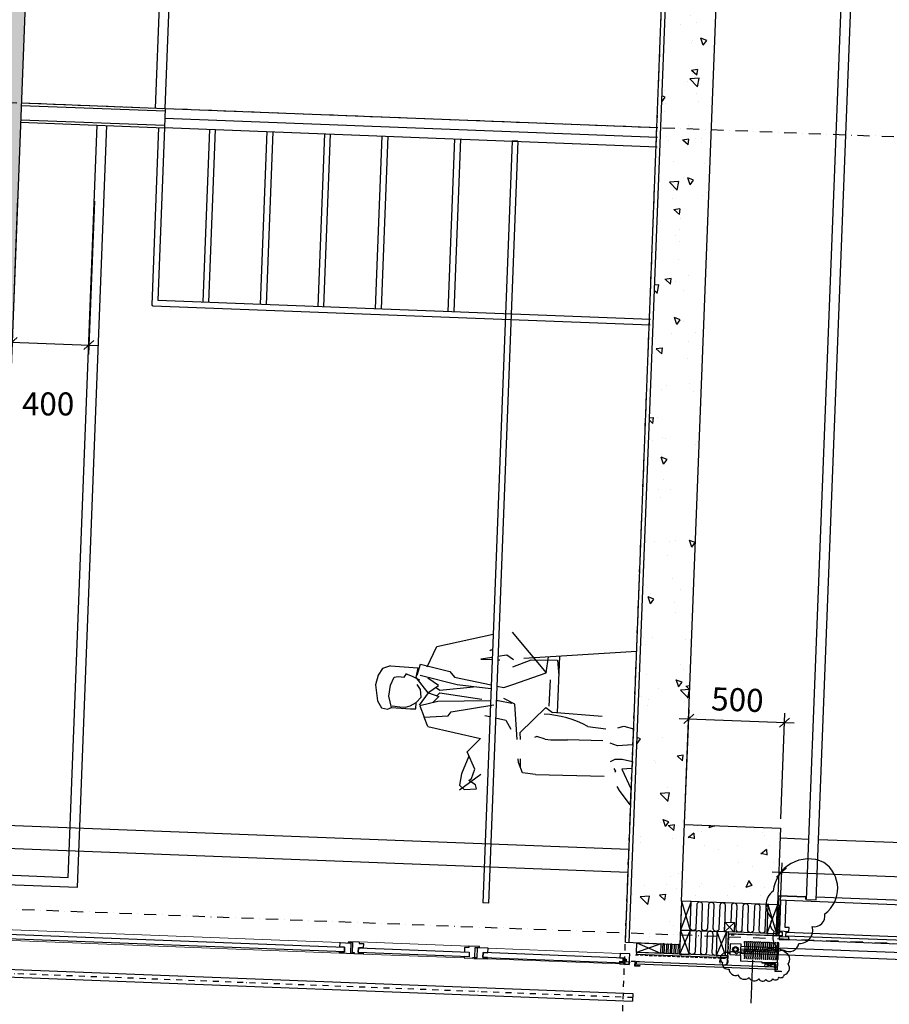
# Model space of a CAD drawing. Units: metres. Extents: x -36065 to 310385611, y -77075 to 6537862463.
# Drawn here: x 310303185 to 310307718, y 6537759640 to 6537764772 of the extents above; entities that cross this region are included whole.
import ezdxf

# ---------------------------------------------------------------- set-up
doc = ezdxf.new("R2010")
doc.units = ezdxf.units.M
doc.header["$LTSCALE"] = 5
doc.header["$PDMODE"] = 1
for name, pattern in [('DASHDOT', [25.4, 12.7, -6.35, 0, -6.35]), ('DASHDOT2', [12.7, 6.35, -3.175, 0, -3.175]), ('DASHED2', [9.525, 6.35, -3.175]), ('HIDDEN2', [4.7625, 3.175, -1.5875])]:
    doc.linetypes.add(name, pattern=pattern)
doc.layers.get('0').update_dxf_attribs({"linetype": 'CONTINUOUS'})
doc.layers.get('DEFPOINTS').update_dxf_attribs({"linetype": 'CONTINUOUS'})
for name, color, linetype in [('A-220', 220, 'CONTINUOUS'), ('A-220-SKR', 223, 'CONTINUOUS'), ('A-231', 130, 'CONTINUOUS'), ('A-233', 50, 'CONTINUOUS'), ('A-236', 31, 'CONTINUOUS'), ('A-241', 113, 'CONTINUOUS'), ('A-255', 200, 'CONTINUOUS'), ('A-260-OMR', 4, 'CONTINUOUS'), ('A-272', 30, 'CONTINUOUS'), ('A-780', 43, 'CONTINUOUS'), ('A-820', 254, 'DASHDOT'), ('A-820-TXT', 253, 'CONTINUOUS'), ('A-829', 9, 'DASHDOT2'), ('A-852', 31, 'CONTINUOUS'), ('A-882', 253, 'CONTINUOUS')]:
    doc.layers.add(name, color=color, linetype=linetype)
doc.styles.get("Standard").update_dxf_attribs({"font": 'simplex.shx'})
doc.dimstyles.new('HRTB-DIM', dxfattribs={"dimscale": 0, "dimtxt": 120, "dimasz": 50, "dimexe": 50, "dimexo": 50, "dimgap": 50, "dimtad": 1, "dimtoh": 1, "dimdec": 0, "dimdsep": 46, "dimtxsty": 'Standard', "dimblk1": 'OBLIQUE', "dimblk2": 'OBLIQUE', "dimsah": 1, "dimcen": 0, "dimdle": 50, "dimclrd": 251, "dimclre": 251, "dimclrt": 256, "dimadec": 0, "dimazin": 0, "dimtfac": 1, "dimtdec": 0, "dimtmove": 2, "dimatfit": 3, "dimldrblk": 'OBLIQUE', "dimfxl": 0, "dimtolj": 1, "dimtzin": 0, "dimarcsym": 0})
pattern_1 = [(137.7833, (310223918.66, 6537852951.24), (45.94785, 362.86365), [38.1, -419.1]), (82.7833, (310223918.66, 6537852951.24), (-384.5537, -55.653), [30.48, -335.28]), (188.2343, (310223922.5, 6537852981.48), (-338.604, 307.2119), [32.38, -356.18]), (133.9675, (310223817.14, 6537852955.17), (104.992, 538.5), [57.15, -628.65]), (184.4189, (310223825.9, 6537853000.05), (-476.1156, 493.5936), [48.57, -534.27]), (78.9673, (310223817.14, 6537852955.2), (-476.1147, 493.5943), [45.72, -502.92]), (108.7833, (310223844.48, 6537853004.95), (216.1067, 295.0917), [38.1, -419.1]), (53.7833, (310223844.5, 6537853004.95), (-363.3194, 137.7601), [30.48, -335.28]), (159.2347, (310223862.5, 6537853029.54), (-147.2135, 432.851), [32.38, -356.18]), (125.28329, (310223918.66, 6537852951.24), (-168.7446, 12.71364), [0, -331.216, 0, -340.36, 0, -336.55]), (95.28329, (310223918.66, 6537852951.24), (-195.04214, 141.28914), [0, -194.056, 0, -323.596, 0, -128.27]), (55.28329, (310223914.28, 6537852838.04), (21.938, 270.53509), [0, -127, 0, -396.24, 0, -525.78]), (45.28329, (310223912.32, 6537852787.28), (-39.35587, 298.0036), [0, -165.1, 0, -263.144, 0, -373.38])]

# ---------------------------------------------------------------- blocks, each defined once
blk = doc.blocks.new('_OBLIQUE')
at = {"color": 0, "linetype": 'ByBlock'}
blk.add_line((-0.5, -0.5), (0.5, 0.5), dxfattribs=at)
blk = doc.blocks.new('*D153')
at = {"layer": 'A-820-TXT', "color": 251, "lineweight": -2}
for p, q in [((310303174.8, 6537763840.6), (310303143.9, 6537763041.7)), ((310303574.5, 6537763825.1), (310303543.6, 6537763026.2)), ((310303095.9, 6537763093.6), (310303595.5, 6537763074.2))]:
    blk.add_line(p, q, dxfattribs=at)
at = {"layer": 'DEFPOINTS', "color": 0}
for p in [(310303176.7, 6537763890.5, 0), (310303576.4, 6537763875.1, 0), (310303545.5, 6537763076.2)]:
    blk.add_point(p, dxfattribs=at)
at = {"layer": 'A-820-TXT', "color": 251, "lineweight": -2, "xscale": 49.99999999999999, "yscale": 50, "zscale": 50}
for p, rotation in [((310303145.8, 6537763091.6), 177.7832802689849), ((310303545.5, 6537763076.2), 357.7832802689849)]:
    blk.add_blockref('_OBLIQUE', p, dxfattribs=dict(at, rotation=rotation))
at = {"layer": 'A-820-TXT', "insert": (310303333.5, 6537762769.1), "char_height": 120, "attachment_point": 5}
blk.add_mtext('\\A1;400', dxfattribs=at)
blk = doc.blocks.new('TIK')
for p, q in [((-1, 0), (0, 0)), ((-0.35, -0.35), (0.35, 0.35))]:
    blk.add_line(p, q)
blk = doc.blocks.new('vindu')
at = {"layer": 'A-233', "elevation": 0}
for points in [[(59, 3290), (59, 3240), (82, 3240), (82, 3265), (107, 3265), (107, 3240), (114, 3240), (114, 3290)], [(107, 1461), (107, 3265), (82, 3265), (82, 1461)], [(57, 1441), (52, 1441), (52, 1386), (59, 1386), (59, 1364), (82, 1364), (82, 1389), (107, 1389), (107, 1364), (114, 1364), (114, 1409), (109, 1409), (109, 1419), (57, 1419)], [(59, 1486), (59, 1429), (111, 1429), (111, 1414), (114, 1414), (114, 1486), (107, 1486), (107, 1461), (82, 1461), (82, 1486)], [(107, 811), (107, 1389), (82, 1389), (82, 811)], [(57, 759), (52, 759), (52, 814), (59, 814), (59, 836), (82, 836), (82, 811), (107, 811), (107, 836), (114, 836), (114, 791), (109, 791), (109, 781), (57, 781)], [(59, 714), (59, 771), (111, 771), (111, 786), (114, 786), (114, 714), (107, 714), (107, 739), (82, 739), (82, 714)], [(107, 739), (107, 0), (82, 0), (82, 739)], [(59, -25), (59, 25), (82, 25), (82, 0), (107, 0), (107, 25), (114, 25), (114, -25)]]:
    blk.add_lwpolyline(points, close=True, dxfattribs=at)
at = {"layer": 'A-829', "linetype": 'Continuous', "lineweight": 0}
for p, q in [((59, 1486, 0), (59, 3240, 0)), ((114, 1486, 0), (114, 3240, 0)), ((52, 1386, 0), (52, 814, 0)), ((114, 836, 0), (114, 1364, 0)), ((59, 714, 0), (59, 25, 0)), ((114, 714, 0), (114, 25, 0))]:
    blk.add_line(p, q, dxfattribs=at)
blk = doc.blocks.new('BESL3')
at = {"layer": 'A-852', "linetype": 'Continuous', "elevation": 0}
for points in [[(-282935, -29406.7), (-282935, -29423.7), (-282931, -29423.7), (-282931, -29397.7), (-282955, -29397.7), (-282955, -29377.7)], [(-282955, -29420.7), (-282955, -29400.7), (-282933, -29400.7), (-282933, -29420.7)]]:
    blk.add_lwpolyline(points, dxfattribs=at)
blk = doc.blocks.new('*D155')
at = {"layer": 'A-820-TXT', "color": 251, "lineweight": -2}
for p, q in [((310306653.1, 6537760626.6), (310306674.4, 6537761177.4)), ((310307152.7, 6537760607.3), (310307174, 6537761158.1)), ((310306622.5, 6537761129.4), (310307222.1, 6537761106.2))]:
    blk.add_line(p, q, dxfattribs=at)
at = {"layer": 'DEFPOINTS', "color": 0}
for p in [(310307172.1, 6537761108.1), (310306651.2, 6537760576.7, 0), (310307150.8, 6537760557.3, 0)]:
    blk.add_point(p, dxfattribs=at)
at = {"layer": 'A-820-TXT', "color": 251, "lineweight": -2, "xscale": 49.99999999999999, "yscale": 50, "zscale": 50}
for p, rotation in [((310306672.5, 6537761127.5), 177.7832802689849), ((310307172.1, 6537761108.1), 357.7832802689849)]:
    blk.add_blockref('_OBLIQUE', p, dxfattribs=dict(at, rotation=rotation))
at = {"layer": 'A-820-TXT', "insert": (310306926.5, 6537761227.7), "char_height": 120, "attachment_point": 5, "rotation": 357.7833}
blk.add_mtext('\\A1;500', dxfattribs=at)
blk = doc.blocks.new('*D156')
at = {"layer": 'A-820-TXT', "color": 251, "lineweight": -2}
for p, q in [((310309984.8, 6537760217.5), (310307106.9, 6537760328.9)), ((310307149.3, 6537760132.1), (310307158.8, 6537760377)), ((310309931.1, 6537760124.5), (310309936.7, 6537760269.4))]:
    blk.add_line(p, q, dxfattribs=at)
at = {"layer": 'DEFPOINTS', "color": 0}
for p in [(310307156.9, 6537760327), (310307147.4, 6537760082.1, 0), (310309929.2, 6537760074.5, 0)]:
    blk.add_point(p, dxfattribs=at)
at = {"layer": 'A-820-TXT', "color": 251, "lineweight": -2, "xscale": 49.99999999999999, "yscale": 50, "zscale": 50}
for p, rotation in [((310307156.9, 6537760327), 177.7832802689849), ((310309934.8, 6537760219.5), 357.7832802689849)]:
    blk.add_blockref('_OBLIQUE', p, dxfattribs=dict(at, rotation=rotation))
at = {"layer": 'A-820-TXT', "insert": (310308550.1, 6537760383.1), "char_height": 120, "attachment_point": 5, "rotation": 357.7833}
blk.add_mtext('\\A1;2780', dxfattribs=at)
blk = doc.blocks.new('dekklist')
at = {"layer": 'A-220', "linetype": 'Continuous', "elevation": 0}
blk.add_lwpolyline([(-45, 50), (-30, 50), (-30, 33), (-17, 33), (-17, 17), (-30, 17), (-30, 0), (-45, 0), (-45, 22), (-23, 22), (-23, 28), (-45, 28)], close=True, dxfattribs=at)

msp = doc.modelspace()

# ---------------------------------------------------------------- hatches: boundary and pattern name
at = {"layer": 'A-220-SKR', "linetype": 'Continuous'}
h = msp.add_hatch(dxfattribs=at)
h.set_pattern_fill('AR-CONC', color=256, scale=2, style=0)
h.set_pattern_definition(pattern_1)
h.paths.add_polyline_path([(310303048.05, 6537760566.02), (310303435.81, 6537770583.52), (310303171.01, 6537770593.77), (310302783.25, 6537760576.27)])
h = msp.add_hatch(dxfattribs=at)
h.set_pattern_fill('AR-CONC', color=256, scale=2, style=0)
h.set_pattern_definition(pattern_1)
h.paths.add_polyline_path([(310306689.02, 6537768406.06), (310306526.57, 6537764209.2), (310306791.37, 6537764198.95), (310306953.82, 6537768395.81)])
h.paths.add_polyline_path([(310306526.57, 6537764209.2), (310306364.12, 6537760012.34), (310306628.92, 6537760002.09), (310306629.89, 6537760027.07), (310306635.69, 6537760176.96), (310306791.37, 6537764198.95)])
h.paths.add_polyline_path([(310306364.12, 6537760012.34), (310306362.18, 6537759962.38), (310306366.48, 6537759962.21, -0.0193304), (310306366.63, 6537759962.21), (310306373.98, 6537759961.92, -0.0193294), (310306374.12, 6537759961.92), (310306381.47, 6537759961.63, -0.0193267), (310306381.62, 6537759961.63), (310306388.97, 6537759961.34, -0.0193233), (310306389.11, 6537759961.34), (310306396.46, 6537759961.05, -0.0193302), (310306396.61, 6537759961.05), (310306402.17, 6537759960.83), (310306402.17, 6537759960.83), (310306527.07, 6537759956), (310306527.07, 6537759956), (310306541.5, 6537759955.44, -0.0546346), (310306542.59, 6537759955.4), (310306561.49, 6537759954.67, -0.054632), (310306562.58, 6537759954.62), (310306581.47, 6537759953.89, -0.0546303), (310306582.56, 6537759953.85), (310306601.46, 6537759953.12, -0.0546264), (310306602.55, 6537759953.08), (310306621.44, 6537759952.34, -0.0546244), (310306622.53, 6537759952.3), (310306626.98, 6537759952.13), (310306628.92, 6537760002.09)])
h = msp.add_hatch(dxfattribs=at)
h.set_pattern_fill('AR-CONC', color=256, scale=2, style=0)
h.set_pattern_definition([(217.78329, (310097008.47, 6537816337.47), (17.76078, -365.3297), [38.1, -419.1]), (272.78329, (310097008.47, 6537816337.47), (-379.101, 85.21277), [30.48, -335.28]), (167.33229, (310097009.95, 6537816307.02), (-361.33854, -280.1183), [32.38, -356.18]), (221.5991, (310096906.95, 6537816341.4), (63.0515, -545.0047), [57.15, -628.65]), (171.1477, (310096912.2, 6537816296), (-512.846, -455.3127), [48.57, -534.27]), (276.5993, (310096906.95, 6537816341.4), (-512.8452, -455.3135), [45.72, -502.92]), (246.78329, (310096930.36, 6537816289.65), (192.64928, -310.91396), [38.1, -419.1]), (301.78329, (310096930.36, 6537816289.65), (-372.8812, -109.26305), [30.48, -335.28]), (196.33189, (310096946.42, 6537816263.74), (-180.2327, -420.17614), [32.38, -356.18]), (230.28329, (310097008.47, 6537816337.47), (-169.22246, 0.36847), [0, -331.216, 0, -340.36, 0, -336.55]), (260.28329, (310097008.47, 6537816337.47), (-205.38029, -125.7895), [0, -194.056, 0, -323.596, 0, -128.27]), (300.28329, (310097012.85, 6537816450.67), (0.959825, -271.42143), [0, -127, 0, -396.24, 0, -525.78]), (310.28329, (310097014.82, 6537816501.43), (-62.27398, -294.0697), [0, -165.1, 0, -263.144, 0, -373.38])])
h.paths.add_polyline_path([(310306790.58, 6537760170.97, 0.0003864), (310306790.56, 6537760170.97), (310306730.63, 6537760173.29, 0.0004167), (310306730.6, 6537760173.29), (310306635.69, 6537760176.96), (310306651.16, 6537760576.66), (310307150.79, 6537760557.32), (310307135.31, 6537760157.62), (310307085.35, 6537760159.56), (310307085.35, 6537760159.56), (310307030.4, 6537760161.68, 0.0003426), (310307030.38, 6537760161.68), (310306970.44, 6537760164, 0.000308), (310306970.42, 6537760164), (310306910.49, 6537760166.32, 0.0003017), (310306910.47, 6537760166.33), (310306850.53, 6537760168.65, 0.0002778), (310306850.52, 6537760168.65)])
at = {"layer": 'A-852', "linetype": 'Continuous'}
h = msp.add_hatch(dxfattribs=at)
h.set_pattern_fill('DOTS', color=256, style=0)
h.set_pattern_definition([(267.7832884, (310231754.8655, 6537804947.8521), (-1.617013704, -0.731752685), [0, -1.5875])])
edge = h.paths.add_edge_path()
edge.add_line((310307135.17, 6537760157.51), (310307134.79, 6537760147.52))
edge.add_arc((310307141.78, 6537760134.17), 15.06, 57.92043, 117.64613, ccw=False)
edge.add_line((310307149.78, 6537760146.94), (310307150.16, 6537760156.93))
edge.add_arc((310307143.17, 6537760170.27), 15.06, 237.92047, 297.64612, ccw=False)
edge.add_line((310307135.17, 6537760157.51), (310307135.17, 6537760157.51))
h = msp.add_hatch(dxfattribs=at)
h.set_pattern_fill('DOTS', color=256, style=0)
h.set_pattern_definition([(267.7832884, (310231749.2036, 6537804798.0772), (-1.617013704, -0.731752685), [0, -1.5875])])
edge = h.paths.add_edge_path()
edge.add_line((310307129.51, 6537760007.73), (310307129.12, 6537759997.74))
edge.add_arc((310307136.11, 6537759984.4), 15.06, 57.92043, 117.64614, ccw=False)
edge.add_line((310307144.11, 6537759997.16), (310307144.5, 6537760007.15))
edge.add_arc((310307137.51, 6537760020.5), 15.06, 237.92046, 297.64612, ccw=False)
edge.add_line((310307129.51, 6537760007.73), (310307129.51, 6537760007.73))

# ---------------------------------------------------------------- linework, layer by layer
at = {"layer": 'A-220', "linetype": 'Continuous'}
for p, q in [((310306342.2, 6537759963.15, 0), (310306737.69, 6537770180.5, 0)), ((310306362.18, 6537759962.38, 0), (310306757.68, 6537770179.73, 0)), ((310306635.69, 6537760176.96, 0), (310307022.48, 6537770169.48, 0)), ((310303194.07, 6537764338.2, 0), (310303943.5, 6537764309.19, 0)), ((310303943.5, 6537764309.19, 0), (310303939.64, 6537764209.26, 0)), ((310303190.16, 6537764237.27, 0), (310303939.6, 6537764208.26, 0)), ((310303941.57, 6537764259.22, 0), (310306509.65, 6537764159.82, 0)), ((310306651.16, 6537760576.66, 0), (310307150.79, 6537760557.32, 0)), ((310307150.79, 6537760557.32), (310307135.31, 6537760157.62)), ((310306635.69, 6537760176.96, 0), (310306626.98, 6537759952.13, 0)), ((310307135.31, 6537760157.62, 0), (310306635.69, 6537760176.96, 0)), ((310306342.2, 6537759963.15, 0), (310306626.98, 6537759952.13, 0))]:
    msp.add_line(p, q, dxfattribs=at)
at = {"layer": 'A-220', "linetype": 'Continuous', "elevation": 0}
for points in [[(310303048.05, 6537760566.02), (310303435.81, 6537770583.52), (310303171.01, 6537770593.77), (310302783.25, 6537760576.27)], [(310307195.04, 6537760020.21), (310307195.82, 6537760040.19), (310307175.83, 6537760040.97), (310307181.25, 6537760180.86), (310307151.27, 6537760182.02), (310307145.08, 6537760022.14)], [(310307193.3, 6537759975.24), (310307193.88, 6537759990.23), (310307143.92, 6537759992.17), (310307143.34, 6537759977.18)], [(310307144.11, 6537759997.16), (310307144.89, 6537760017.15), (310307159.88, 6537760016.57), (310307159.1, 6537759996.58)]]:
    msp.add_lwpolyline(points, close=True, dxfattribs=at)
msp.add_lwpolyline([(310307798.62, 6537759971.83), (310307179.09, 6537759995.81), (310307179.86, 6537760015.79), (310307799.4, 6537759991.81), (310307798.62, 6537759971.83)], dxfattribs=at)
msp.add_lwpolyline([(310307127.16, 6537759817.68), (310307128.2, 6537759844.66, 0.4142136), (310307121.48, 6537759851.93), (310307054.53, 6537759854.52), (310307054.76, 6537759860.52), (310307134.7, 6537759857.42), (310307133.15, 6537759817.45), (310307127.16, 6537759817.68)], format="xyb", dxfattribs=at)
at = {"layer": 'A-231', "color": 251}
msp.add_line((310306358.2, 6537759859.46), (310306358.2, 6537759859.46), dxfattribs=at)
at = {"layer": 'A-236', "linetype": 'Continuous'}
msp.add_line((310307005.43, 6537759872.43, 0), (310306996.68, 6537759646.33, 0), dxfattribs=at)
at = {"layer": 'A-241', "color": 251}
for p, q in [((310303193.56, 6537764325.2, 0), (310303943, 6537764296.2, 0)), ((310303190.66, 6537764250.26, 0), (310303940.1, 6537764221.25, 0))]:
    msp.add_line(p, q, dxfattribs=at)
at = {"layer": 'A-255', "linetype": 'Continuous'}
for p, q in [((310303893.54, 6537764311.12, 0), (310304125.62, 6537770306.63, 0)), ((310303943.5, 6537764309.19, 0), (310304175.58, 6537770304.7, 0)), ((310307286.55, 6537760186.79, 0), (310307603.34, 6537768370.67, 0)), ((310307336.52, 6537760184.86, 0), (310307653.3, 6537768368.73, 0)), ((310303438.12, 6537760301.73), (310303589.86, 6537764221.8, 0)), ((310303486.15, 6537760249.84), (310303639.82, 6537764219.87, 0)), ((310303038.42, 6537760317.21, 0), (310303438.12, 6537760301.73)), ((310303036.49, 6537760267.24, 0), (310303486.15, 6537760249.84)), ((310307286.55, 6537760186.79, 0), (310307336.52, 6537760184.86, 0))]:
    msp.add_line(p, q, dxfattribs=at)
msp.add_lwpolyline([(310307282.56, 6537760186.95), (310307282.98, 6537760197.94), (310307141.09, 6537760203.43), (310307139.31, 6537760157.47)], dxfattribs=at)
at = {"layer": 'A-260-OMR', "linetype": 'Continuous'}
msp.add_line((310307129.16, 6537759998.74, 0), (310307135.31, 6537760157.62, 0), dxfattribs=at)
at = {"layer": 'A-260-OMR', "linetype": 'Continuous', "elevation": 0}
for points in [[(310306864.87, 6537759892.87), (310306869.71, 6537760017.79), (310306878.7, 6537760017.44), (310306873.86, 6537759892.52), (310306864.87, 6537759892.87)], [(310307129.51, 6537760007.73), (310306878.7, 6537760017.44), (310306878.35, 6537760008.45), (310307129.16, 6537759998.74), (310307129.51, 6537760007.73)], [(310306873.86, 6537759892.54), (310306400.22, 6537759910.87), (310306399.87, 6537759901.88), (310306873.52, 6537759883.54), (310306873.86, 6537759892.54)], [(310307122.74, 6537759832.87), (310306398.29, 6537759860.91), (310306397.9, 6537759850.92), (310307122.36, 6537759822.87), (310307122.74, 6537759832.87)]]:
    msp.add_lwpolyline(points, dxfattribs=at)
at = {"layer": 'A-272'}
for p, q in [((310303909.62, 6537764209.42, 0), (310303873.88, 6537763286.11, 0)), ((310303939.6, 6537764208.26, 0), (310303904.83, 6537763309.93, 0)), ((310304174.46, 6537764200.17, 0), (310304139.65, 6537763300.84, 0)), ((310304204.44, 6537764199.01, 0), (310304169.63, 6537763299.68, 0)), ((310304474.24, 6537764188.57, 0), (310304439.42, 6537763289.24, 0)), ((310304504.21, 6537764187.41, 0), (310304469.4, 6537763288.08, 0)), ((310304774.01, 6537764176.96, 0), (310304739.2, 6537763277.64, 0)), ((310304803.99, 6537764175.8, 0), (310304769.18, 6537763276.48, 0)), ((310305073.79, 6537764165.36, 0), (310305038.98, 6537763266.03, 0)), ((310305103.76, 6537764164.2, 0), (310305068.95, 6537763264.87, 0)), ((310305452.57, 6537764150.7, 0), (310305417.76, 6537763251.37, 0)), ((310305482.55, 6537764149.54, 0), (310305447.74, 6537763250.21, 0)), ((310305752.35, 6537764139.09, 0), (310305598.64, 6537760168.07, 0)), ((310305782.33, 6537764137.93, 0), (310305628.62, 6537760166.91, 0)), ((310305782.33, 6537764137.93, 0), (310305752.35, 6537764139.09, 0)), ((310303904.83, 6537763309.93, 0), (310306472.9, 6537763210.53, 0)), ((310303878.68, 6537763280.92, 0), (310306471.74, 6537763180.55, 0))]:
    msp.add_line(p, q, dxfattribs=at)
at = {"layer": 'A-272', "linetype": 'Continuous'}
msp.add_line((310305628.62, 6537760166.91, 0), (310305598.64, 6537760168.07, 0), dxfattribs=at)
at = {"layer": 'A-272'}
msp.add_arc((310303878.88, 6537763285.92, -0.05), 5, 177.78328, 267.78329, dxfattribs=at)
at = {"layer": 'A-780'}
for p, q in [((310305752.32, 6537761578.78, 0), (310305930.1, 6537761367.95, 0)), ((310306399.94, 6537761478.95, 0), (310305813.6, 6537761443.11, 0)), ((310305755.43, 6537761398.7, 0), (310305850.6, 6537761435.23, 0)), ((310305850.6, 6537761435.23, 0), (310305988.97, 6537761434.34, 0)), ((310305930.1, 6537761367.95, 0), (310305942.25, 6537761450.97, 0)), ((310305998.69, 6537761454.42, 0), (310305987.24, 6537761158.55, 0)), ((310305988.97, 6537761434.34, 0), (310305994.78, 6537761353.69, 0)), ((310305053.62, 6537761354.95, 0), (310305040.61, 6537761304.55, 0)), ((310305076.95, 6537761390.78, 0), (310305053.62, 6537761354.95, 0)), ((310305117.48, 6537761403.38, 0), (310305076.95, 6537761390.78, 0)), ((310305117.48, 6537761403.38, 0), (310305259.87, 6537761393.61, 0)), ((310305188.82, 6537761345.72, 0), (310305202.64, 6537761364.09, 0)), ((310305259.87, 6537761393.61, 0), (310305250.21, 6537761343.94, 0)), ((310305754.99, 6537761305.98, 0), (310305930.1, 6537761367.95, 0)), ((310305040.61, 6537761304.55, 0), (310305050.01, 6537761221.65, 0)), ((310305109.2, 6537761245.54, 0), (310305118.05, 6537761303.76, 0)), ((310305118.05, 6537761303.76, 0), (310305137.36, 6537761345.07, 0)), ((310305137.36, 6537761345.07, 0), (310305157.42, 6537761348.72, 0)), ((310305157.42, 6537761348.72, 0), (310305188.82, 6537761345.72, 0)), ((310305708.59, 6537761290.78, 0), (310305754.99, 6537761305.98, 0)), ((310305949.52, 6537761331.52, 0), (310305944.16, 6537761193.22, 0)), ((310305050.01, 6537761221.65, 0), (310305070.42, 6537761184.5, 0)), ((310305122.95, 6537761186.83, 0), (310305109.2, 6537761245.54, 0)), ((310305250.52, 6537761180.63, 0), (310305251.76, 6537761212.27, 0)), ((310305751.21, 6537761208.28, 0), (310305678.91, 6537761221.32, 0)), ((310305766.02, 6537761204.58, 0), (310305709.1, 6537761233.59, 0)), ((310305777.79, 6537761020.37, 0), (310305766.02, 6537761204.58, 0)), ((310305070.42, 6537761184.5, 0), (310305102.19, 6537761177.46, 0)), ((310305102.19, 6537761177.46, 0), (310305122.95, 6537761186.83, 0)), ((310305122.95, 6537761186.83, 0), (310305222.85, 6537761179.49, 0)), ((310305222.85, 6537761179.49, 0), (310305250.52, 6537761180.63, 0)), ((310305794.77, 6537761057.01, 0), (310305926.94, 6537761186.85, 0)), ((310305926.94, 6537761186.85, 0), (310305963.19, 6537761160.43, 0)), ((310306222, 6537761140.16, 0), (310305963.19, 6537761160.43, 0)), ((310305313.17, 6537761087.42, 0), (310305293.09, 6537761136.45, 0)), ((310305609.02, 6537761145.46, 0), (310305636.23, 6537761139.31, 0)), ((310305665.99, 6537761132.59, 0), (310305718.6, 6537761120.7, 0)), ((310305718.6, 6537761120.7, 0), (310305746.03, 6537761074.5, 0)), ((310305313.17, 6537761087.42, 0), (310305586.55, 6537761025.64, 0)), ((310305794.94, 6537761019.71, 0), (310305794.77, 6537761057.01, 0)), ((310306147.2, 6537761088.52, 0), (310306240.91, 6537761076.64, 0)), ((310306303.04, 6537761081.4, 0), (310306333.65, 6537761089.13, 0)), ((310306333.65, 6537761089.13, 0), (310306384.34, 6537761076, 0)), ((310306384.34, 6537761076, 0), (310306379.25, 6537760992.39, 0)), ((310305517.31, 6537760955.93, 0), (310305586.55, 6537761025.64, 0)), ((310305881.55, 6537761035.25, 0), (310305868.38, 6537761031.42, 0)), ((310305923.79, 6537761021.57, 0), (310305881.55, 6537761035.25, 0)), ((310306225.65, 6537761014.05, 0), (310306041.58, 6537761019.17, 0)), ((310306301.81, 6537760987.94, 0), (310306262.27, 6537761000.64, 0)), ((310305557.35, 6537760865.95, 0), (310305517.31, 6537760955.93, 0)), ((310306379.25, 6537760992.39, 0), (310306301.81, 6537760987.94, 0)), ((310305785.48, 6537760900, 0), (310305784.2, 6537760920.05, 0)), ((310305805.7, 6537760845.6, 0), (310305785.48, 6537760900, 0)), ((310305795.59, 6537760872.8, 0), (310305795.38, 6537760919.62, 0)), ((310306264.6, 6537760906.29, 0), (310306288.97, 6537760917.33, 0)), ((310306288.97, 6537760917.33, 0), (310306326.35, 6537760917.32, 0)), ((310306326.35, 6537760917.32, 0), (310306378.65, 6537760904.88, 0)), ((310306378.65, 6537760904.88, 0), (310306376.32, 6537760868.66, 0)), ((310305873.55, 6537760837.39, 0), (310305805.7, 6537760845.6, 0)), ((310306292.29, 6537760854.64, 0), (310306284.78, 6537760868.64, 0)), ((310306287.75, 6537760850.46, 0), (310306292.29, 6537760854.64, 0)), ((310306376.32, 6537760868.66, 0), (310306324.09, 6537760866.02, 0)), ((310306324.09, 6537760866.02, 0), (310306371.39, 6537760765.49, 0)), ((310305588.63, 6537760838.36, 0), (310305478.06, 6537760756.98, 0)), ((310305873.55, 6537760837.39, 0), (310306231.1, 6537760829.82, 0)), ((310306312.33, 6537760754.74, 0), (310306300, 6537760775.37, 0)), ((310306368.08, 6537760679.95, 0), (310306312.33, 6537760754.74, 0)), ((310306371.39, 6537760765.49, 0), (310306368.08, 6537760679.95, 0))]:
    msp.add_line(p, q, dxfattribs=at)
at = {"layer": 'A-780', "elevation": 0}
for points in [[(310305309.86, 6537761398.33), (310305360.31, 6537761504.44), (310305652.85, 6537761568.57)], [(310305760.01, 6537761435.84), (310305724.18, 6537761459.48), (310305678.38, 6537761452.51)], [(310305256.73, 6537761356.02), (310305274.34, 6537761411.95), (310305427.4, 6537761375.14), (310305451.69, 6537761344.99), (310305642.63, 6537761304.7)], [(310305648.18, 6537761447.91), (310305589.5, 6537761438.97), (310305647.74, 6537761436.71)], [(310305677.72, 6537761435.55), (310305687.19, 6537761435.19)], [(310305195.68, 6537761364.94), (310305234.87, 6537761347.93), (310305269.64, 6537761331.1)], [(310305272.15, 6537761355.42), (310305465.94, 6537761306.75), (310305641.94, 6537761286.69)], [(310305127.65, 6537761195.38), (310305166.82, 6537761191.22), (310305195.47, 6537761187.89), (310305220.13, 6537761195.79), (310305251.76, 6537761212.27), (310305277.18, 6537761240.06), (310305274.3, 6537761280.01), (310305257.64, 6537761307.21)], [(310305250.21, 6537761343.94), (310305313.53, 6537761264.02), (310305368.11, 6537761301.75), (310305312.01, 6537761339.33)], [(310305268.96, 6537761199.35), (310305315.74, 6537761263.94), (310305370.31, 6537761244.12), (310305338.08, 6537761212.17)], [(310305357.13, 6537761246.84), (310305375.5, 6537761263.84), (310305593.38, 6537761231.06)], [(310305358.76, 6537761288.83), (310305376.01, 6537761277.1), (310305551.57, 6537761294.65)], [(310305672.41, 6537761298.42), (310305708.59, 6537761290.78)], [(310305639.39, 6537761220.91), (310305364.67, 6537761218.05), (310305271.13, 6537761195.94), (310305293.09, 6537761136.45), (310305418.44, 6537761143.92), (310305434.67, 6537761163.88), (310305657.55, 6537761201.56)], [(310305678.91, 6537761221.32), (310305669.43, 6537761221.22)], [(310305526.85, 6537760933), (310305488.08, 6537760841.31), (310305478.63, 6537760782.52), (310305502.35, 6537760759.74), (310305566.59, 6537760762.39), (310305561.74, 6537760783.97), (310305526.12, 6537760807.25), (310305540.54, 6537760817.74), (310305557.35, 6537760865.95)]]:
    msp.add_lwpolyline(points, dxfattribs=at)
at = {"layer": 'A-780'}
for centre, radius, start, end in [((310305891, 6537760610.05, 0), 542.75, 61.83361, 87.00135), ((310305998.01, 6537761770.64, 0), 752.74, 264.3417, 273.31822)]:
    msp.add_arc(centre, radius, start, end, dxfattribs=at)
at = {"layer": 'A-820'}
for p, q in [((310296502.49, 6537764597.21), (310315268.87, 6537763870.8)), ((310296340.04, 6537760400.36), (310315106.42, 6537759673.94))]:
    msp.add_line(p, q, dxfattribs=at)
at = {"layer": 'A-829'}
msp.add_line((310306210.2, 6537756553.06, 0), (310309157.09, 6537832683.86, 0), dxfattribs=at)
at = {"layer": 'A-829', "linetype": 'Continuous'}
for p, q in [((310303943.5, 6537764309.19, 0), (310306511.58, 6537764209.78, 0)), ((310303939.64, 6537764209.26, 0), (310306507.71, 6537764109.85, 0)), ((310303058.43, 6537760575.63, 0), (310306360.96, 6537760447.79, 0)), ((310307148.85, 6537760507.36, 0), (310307298.74, 6537760501.56, 0)), ((310307348.7, 6537760499.62, 0), (310309961.74, 6537760398.48, 0)), ((310303053.79, 6537760455.72, 0), (310306356.32, 6537760327.88, 0)), ((310307137.25, 6537760207.58, 0), (310307287.14, 6537760201.78, 0)), ((310309949.17, 6537760073.72, 0), (310307181.25, 6537760180.86, 0)), ((310307337.1, 6537760199.85, 0), (310309950.14, 6537760098.7, 0)), ((310307804.84, 6537759951.57, 0), (310307193.3, 6537759975.24, 0)), ((310306944.86, 6537759942.83, 0), (310307131.72, 6537759935.59, 0)), ((310307141.72, 6537759935.21, 0), (310309989.58, 6537759824.97, 0)), ((310306943.08, 6537759896.86, 0), (310306941.85, 6537759864.89, 0)), ((310307054.76, 6537759860.52, 0), (310306941.85, 6537759864.89, 0)), ((310306943.47, 6537759906.85, 0), (310307130.33, 6537759899.62, 0)), ((310307134.7, 6537759857.42, 0), (310307135.32, 6537759873.41, 0)), ((310307140.32, 6537759899.24, 0), (310309988.19, 6537759789, 0))]:
    msp.add_line(p, q, dxfattribs=at)
at = {"layer": 'A-852', "linetype": 'Continuous'}
for p, q in [((310306685.65, 6537760175.03, 0), (310306629.89, 6537760027.07, 0)), ((310306635.69, 6537760176.96, 0), (310306679.85, 6537760025.14, 0)), ((310307135.31, 6537760157.62, 0), (310307079.55, 6537760009.67, 0)), ((310307085.35, 6537760159.56, 0), (310307129.51, 6537760007.73, 0)), ((310306679.85, 6537760025.14, 0), (310306625.05, 6537759902.17, 0)), ((310306629.89, 6537760027.07, 0), (310306675.01, 6537759900.23, 0)), ((310306679.85, 6537760025.14, 0), (310306829.74, 6537760019.34, 0)), ((310306819.74, 6537760019.72, 0), (310306864.87, 6537759892.88, 0)), ((310306911.61, 6537760066.21, 0), (310306859.7, 6537760018.18, 0)), ((310306861.65, 6537760068.14, 0), (310306909.68, 6537760016.24, 0)), ((310306869.71, 6537760017.79, 0), (310306814.91, 6537759894.82, 0)), ((310307159.02, 6537759994.58, 0), (310306883.23, 6537760005.26, 0)), ((310306527.07, 6537759956, 0), (310306400.22, 6537759910.87, 0)), ((310306402.17, 6537759960.83, 0), (310306525.14, 6537759906.04, 0)), ((310306626.98, 6537759952.13, 0), (310306625.05, 6537759902.17, 0)), ((310306943.97, 6537759919.85, 0), (310307130.83, 6537759912.61, 0)), ((310306944.36, 6537759929.84, 0), (310307131.22, 6537759922.6, 0)), ((310306873.36, 6537759879.55, 0), (310306871.93, 6537759842.57, 0)), ((310307118.4, 6537759850.05, 0), (310307069.78, 6537759834.92, 0)), ((310307070.44, 6537759851.9, 0), (310307117.75, 6537759833.06, 0)), ((310306381.91, 6537759696.42, 0), (310306380.36, 6537759656.45, 0))]:
    msp.add_line(p, q, dxfattribs=at)
at = {"layer": 'A-852', "linetype": 'HIDDEN2'}
for p, q in [((310306877.36, 6537759879.39, 0), (310306882.08, 6537760001.3, 0)), ((310306909.06, 6537760000.26, 0), (310306882.08, 6537760001.3, 0)), ((310306395.72, 6537759898.03, 0), (310306877.36, 6537759879.39, 0))]:
    msp.add_line(p, q, dxfattribs=at)
at = {"layer": 'A-852', "linetype": 'DASHDOT2'}
msp.add_line((310302793.82, 6537759815.29, 0), (310306381.14, 6537759676.43, 0), dxfattribs=at)
at = {"layer": 'A-852'}
for p, q in [((310303034.42, 6537759825.99, 0), (310306381.91, 6537759696.42, 0)), ((310303032.87, 6537759786.02, 0), (310306380.36, 6537759656.45, 0))]:
    msp.add_line(p, q, dxfattribs=at)
at = {"layer": 'A-852', "linetype": 'Continuous', "elevation": 0}
for points in [[(310306635.69, 6537760176.96), (310306629.89, 6537760027.07), (310306679.85, 6537760025.14), (310306685.65, 6537760175.03)], [(310307085.35, 6537760159.56), (310307079.55, 6537760009.67), (310307129.51, 6537760007.73), (310307135.31, 6537760157.62)], [(310306629.89, 6537760027.07), (310306625.05, 6537759902.17), (310306675.01, 6537759900.23), (310306679.85, 6537760025.14)], [(310306819.74, 6537760019.72), (310306814.91, 6537759894.82), (310306864.87, 6537759892.88), (310306869.71, 6537760017.79)], [(310306911.61, 6537760066.21), (310306909.68, 6537760016.24), (310306859.71, 6537760018.18), (310306861.65, 6537760068.14)], [(310306527.07, 6537759956), (310306525.14, 6537759906.04), (310306400.23, 6537759910.87), (310306402.17, 6537759960.83)], [(310306943.08, 6537759896.86), (310306945.25, 6537759952.82), (310306889.29, 6537759954.99), (310306887.13, 6537759899.03)], [(310307139.32, 6537759873.25), (310307142.72, 6537759961.19), (310307132.73, 6537759961.58), (310307129.32, 6537759873.64)], [(310307118.4, 6537759850.05), (310307117.75, 6537759833.06), (310307069.78, 6537759834.92), (310307070.44, 6537759851.9)]]:
    msp.add_lwpolyline(points, close=True, dxfattribs=at)
for points in [[(310306860.28, 6537760032.89, -0.0046789), (310306860.29, 6537760033.17), (310306864.93, 6537760153.08, 1.0000001), (310306834.96, 6537760154.24), (310306830.31, 6537760034.33, -0.9999998), (310306800.34, 6537760035.49), (310306804.98, 6537760155.4, 1.0000003), (310306775, 6537760156.56), (310306770.36, 6537760036.65, -0.9999997), (310306740.38, 6537760037.81), (310306745.02, 6537760157.72, 1.0000003), (310306715.04, 6537760158.88), (310306710.4, 6537760038.97, -0.9906852), (310306680.42, 6537760039.85)], [(310307090.35, 6537760159.36, 0.4142651), (310307074.78, 6537760144.95), (310307070.13, 6537760025.04, -0.9999999), (310307040.16, 6537760026.2), (310307044.8, 6537760146.11, 1.0000001), (310307014.82, 6537760147.27), (310307010.18, 6537760027.36, -1), (310306980.2, 6537760028.53), (310306984.84, 6537760148.44, 1.0000001), (310306954.87, 6537760149.6), (310306950.22, 6537760029.69, -0.9999999), (310306920.25, 6537760030.85), (310306924.89, 6537760150.76, 1), (310306894.91, 6537760151.92), (310306891.62, 6537760066.98)], [(310307136.61, 6537760142.56), (310307147.85, 6537760142.13, -1.0000001), (310307147.7, 6537760138.38), (310307136.46, 6537760138.81, 1), (310307136.32, 6537760135.07), (310307147.56, 6537760134.63, -1.0000001), (310307147.41, 6537760130.88), (310307136.17, 6537760131.32, 0.9999999), (310307136.03, 6537760127.57), (310307147.27, 6537760127.14, -1), (310307147.12, 6537760123.39), (310307135.88, 6537760123.83, 1), (310307135.74, 6537760120.08), (310307146.98, 6537760119.64, -1.0000001), (310307146.83, 6537760115.9), (310307135.59, 6537760116.33, 0.9999998), (310307135.45, 6537760112.58), (310307146.69, 6537760112.15, -1.0000003), (310307146.54, 6537760108.4), (310307135.3, 6537760108.84, 0.9999997), (310307135.15, 6537760105.09), (310307146.4, 6537760104.65, -1.0000003), (310307146.25, 6537760100.91), (310307135.01, 6537760101.34, 0.9999997), (310307134.86, 6537760097.59)], [(310307134.86, 6537760097.59), (310307146.11, 6537760097.16, -1.0000001), (310307145.96, 6537760093.41), (310307134.72, 6537760093.85, 1), (310307134.57, 6537760090.1), (310307145.82, 6537760089.67, -1.0000001), (310307145.67, 6537760085.92), (310307134.43, 6537760086.35, 0.9999999), (310307134.28, 6537760082.61), (310307145.53, 6537760082.17, -1), (310307145.38, 6537760078.42), (310307134.14, 6537760078.86, 1), (310307133.99, 6537760075.11), (310307145.24, 6537760074.68, -1.0000001), (310307145.09, 6537760070.93), (310307133.85, 6537760071.36, 0.9999998), (310307133.7, 6537760067.62), (310307144.95, 6537760067.18, -1.0000003), (310307144.8, 6537760063.43), (310307133.56, 6537760063.87, 0.9999997), (310307133.41, 6537760060.12), (310307144.66, 6537760059.69, -1.0000003), (310307144.51, 6537760055.94), (310307133.27, 6537760056.38, 0.9999997), (310307133.12, 6537760052.63)], [(310306814.94, 6537759895.68, -0.5176969), (310306795.5, 6537759910.58), (310306799.18, 6537760005.51, 1.0000003), (310306769.2, 6537760006.67), (310306765.52, 6537759911.74, -0.9999997), (310306735.55, 6537759912.9), (310306739.22, 6537760007.83, 1.0000003), (310306709.24, 6537760008.99), (310306705.57, 6537759914.06, -0.9906852), (310306675.58, 6537759914.94)], [(310307133.12, 6537760052.63), (310307144.37, 6537760052.19, -1.0000001), (310307144.22, 6537760048.45), (310307132.98, 6537760048.88, 1), (310307132.83, 6537760045.13), (310307144.08, 6537760044.7, -1.0000001), (310307143.93, 6537760040.95), (310307132.69, 6537760041.39, 0.9999999), (310307132.54, 6537760037.64), (310307143.79, 6537760037.2, -1), (310307143.64, 6537760033.46), (310307132.4, 6537760033.89, 1), (310307132.25, 6537760030.15), (310307143.5, 6537760029.71, -1.0000001), (310307143.35, 6537760025.96), (310307132.11, 6537760026.4, 0.9999998), (310307131.96, 6537760022.65), (310307143.21, 6537760022.22, -1.0000003), (310307143.06, 6537760018.47), (310307131.82, 6537760018.9, 0.9999997), (310307131.67, 6537760015.16), (310307142.92, 6537760014.72, -1.0000003), (310307142.77, 6537760010.97), (310307131.53, 6537760011.41, 0.9999997), (310307131.38, 6537760007.66)], [(310306626.21, 6537759932.18), (310306626.79, 6537759947.16, 1.0000002), (310306616.8, 6537759947.55), (310306615.26, 6537759907.58, -0.9999995), (310306605.27, 6537759907.97), (310306606.8, 6537759947.94, 1.0000006), (310306596.81, 6537759948.32), (310306595.28, 6537759908.35, -0.999999), (310306585.29, 6537759908.74), (310306586.82, 6537759948.71, 1.0000013), (310306576.83, 6537759949.1), (310306575.29, 6537759909.13, -0.9999986), (310306565.3, 6537759909.51), (310306566.83, 6537759949.48, 1.0000018), (310306556.84, 6537759949.87, -0.0000011), (310306555.31, 6537759909.9, -0.9999978), (310306545.32, 6537759910.29, -0.0000011), (310306546.85, 6537759950.26, 1.0000023), (310306536.86, 6537759950.64, -0.0000013), (310306535.32, 6537759910.67, -0.9839094), (310306525.33, 6537759910.9, -0.9839094)]]:
    msp.add_lwpolyline(points, format="xyb", dxfattribs=at)
for points in [[(310307135.17, 6537760157.51), (310307134.79, 6537760147.52, -0.2666668), (310307149.78, 6537760146.94), (310307150.16, 6537760156.93, -0.2666666), (310307135.17, 6537760157.51)], [(310307129.51, 6537760007.73), (310307129.12, 6537759997.74, -0.2666668), (310307144.11, 6537759997.16), (310307144.5, 6537760007.15, -0.2666666), (310307129.51, 6537760007.73)]]:
    msp.add_lwpolyline(points, format="xyb", close=True, dxfattribs=at)
for points in [[(310306959.45, 6537759880.22), (310306964.45, 6537759880.02), (310306960.96, 6537759919.19), (310306966.34, 6537759928.99), (310306962.86, 6537759968.15), (310306967.85, 6537759967.96)], [(310306969.44, 6537759879.83), (310306974.44, 6537759879.64), (310306970.95, 6537759918.8), (310306976.34, 6537759928.6), (310306972.85, 6537759967.76), (310306977.84, 6537759967.57)], [(310306979.44, 6537759879.44), (310306984.43, 6537759879.25), (310306980.95, 6537759918.41), (310306986.33, 6537759928.21), (310306982.84, 6537759967.38), (310306987.84, 6537759967.18)], [(310306989.43, 6537759879.06), (310306994.43, 6537759878.86), (310306990.94, 6537759918.03), (310306996.32, 6537759927.83), (310306992.83, 6537759966.99), (310306997.83, 6537759966.8)], [(310306999.42, 6537759878.67), (310307004.42, 6537759878.48), (310307000.93, 6537759917.64), (310307006.31, 6537759927.44), (310307002.83, 6537759966.6), (310307007.82, 6537759966.41)], [(310307009.41, 6537759878.28), (310307014.41, 6537759878.09), (310307010.92, 6537759917.25), (310307016.31, 6537759927.05), (310307012.82, 6537759966.22), (310307017.81, 6537759966.02)], [(310307019.41, 6537759877.9), (310307024.4, 6537759877.7), (310307020.92, 6537759916.87), (310307026.3, 6537759926.67), (310307022.81, 6537759965.83), (310307027.81, 6537759965.64)], [(310307029.4, 6537759877.51), (310307034.4, 6537759877.32), (310307030.91, 6537759916.48), (310307036.29, 6537759926.28), (310307032.8, 6537759965.44), (310307037.8, 6537759965.25)], [(310307039.39, 6537759877.12), (310307044.39, 6537759876.93), (310307040.9, 6537759916.09), (310307046.28, 6537759925.89), (310307042.8, 6537759965.06), (310307047.79, 6537759964.86)], [(310307049.38, 6537759876.74), (310307054.38, 6537759876.54), (310307050.89, 6537759915.71), (310307056.28, 6537759925.51), (310307052.79, 6537759964.67), (310307057.78, 6537759964.48)], [(310307059.38, 6537759876.35), (310307064.37, 6537759876.16), (310307060.89, 6537759915.32), (310307066.27, 6537759925.12), (310307062.78, 6537759964.28), (310307067.78, 6537759964.09)], [(310307069.37, 6537759875.96), (310307074.37, 6537759875.77), (310307070.88, 6537759914.93), (310307076.26, 6537759924.73), (310307072.77, 6537759963.9), (310307077.77, 6537759963.7)], [(310307079.36, 6537759875.58), (310307084.36, 6537759875.38), (310307080.87, 6537759914.55), (310307086.25, 6537759924.35), (310307082.77, 6537759963.51), (310307087.76, 6537759963.32)], [(310307089.35, 6537759875.19), (310307094.35, 6537759875), (310307090.86, 6537759914.16), (310307096.25, 6537759923.96), (310307092.76, 6537759963.12), (310307097.75, 6537759962.93)], [(310307099.35, 6537759874.8), (310307104.34, 6537759874.61), (310307100.86, 6537759913.77), (310307106.24, 6537759923.57), (310307102.75, 6537759962.74), (310307107.75, 6537759962.54)], [(310307109.34, 6537759874.41), (310307114.34, 6537759874.22), (310307110.85, 6537759913.39), (310307116.23, 6537759923.18), (310307112.74, 6537759962.35), (310307117.74, 6537759962.16)], [(310307119.33, 6537759874.03), (310307124.33, 6537759873.83), (310307120.84, 6537759913), (310307126.22, 6537759922.8), (310307122.74, 6537759961.96), (310307127.73, 6537759961.77)], [(310307138.03, 6537759814.26), (310307155.02, 6537759813.6), (310307154.87, 6537759809.61), (310307123.89, 6537759810.8), (310307125.44, 6537759850.77), (310307086.47, 6537759852.28)]]:
    msp.add_lwpolyline(points, dxfattribs=at)
at = {"layer": 'A-852', "linetype": 'Continuous'}
for radius in [15, 10]:
    msp.add_circle((310306916.19, 6537759925.92, 0), radius, dxfattribs=at)
at = {"layer": 'A-852', "linetype": 'DASHED2'}
msp.add_circle((310306855.75, 6537759863.72, 0), 20.5, dxfattribs=at)
at = {"layer": 'A-882', "linetype": 'Continuous', "elevation": 0}
for points in [[(310307113.13, 6537760230.1, 0.5205671), (310307113.13, 6537760230.1, 0.5205671), (310307111.39, 6537760085.71, 0.5205671), (310307118.47, 6537760019.96, 0.5205671), (310307168.58, 6537759921.72, 0.5205671), (310307246.96, 6537759957.2, 0.5205671), (310307315.82, 6537760045.06, 0.5205671), (310307381.94, 6537760111.84, 0.5205671), (310307376.9, 6537760379.75, 0.5205671), (310307113.13, 6537760230.1)], [(310307190.62, 6537759850.13, 0.5205671), (310307190.62, 6537759850.13, 0.5205671), (310307173.41, 6537759911.44, 0.5205671), (310307136.02, 6537759909.15, 0.5205671), (310307057.77, 6537759911.25, 0.5205671), (310306996.96, 6537759906.14, 0.5205671), (310306956.74, 6537759903.03, 0.5205671), (310306921.22, 6537759900.68, 0.5205671), (310306879.43, 6537759905.09, 0.5205671), (310306848.45, 6537759899.76, 0.5205671), (310306847.76, 6537759857.81, 0.5205671), (310306882.81, 6537759823.8, 0.5205671), (310306929.18, 6537759793.09, 0.5205671), (310306987.4, 6537759779.64, 0.5205671), (310307038.4, 6537759772.07, 0.5205671), (310307074.64, 6537759768.8, 0.5205671), (310307111.13, 6537759772.05, 0.5205671), (310307143.18, 6537759781.07, 0.5205671), (310307170.73, 6537759794, 0.5205671), (310307190.62, 6537759850.13)]]:
    msp.add_lwpolyline(points, format="xyb", close=True, dxfattribs=at)

# ---------------------------------------------------------------- block references
at = {"linetype": 'Continuous', "xscale": -1, "rotation": 87.78328774595725}
msp.add_blockref('vindu', (310306342.2, 6537759963.15, 0), dxfattribs=at)
at = {"layer": 'A-780', "xscale": 7.499999983454268, "yscale": 7.5, "zscale": 7.5, "rotation": 177.7832875140772}
msp.add_blockref('TIK', (310305639.19, 6537761485.31, 0), dxfattribs=at)
at = {"layer": 'A-852', "linetype": 'Continuous', "xscale": -1, "rotation": 87.78328774595725}
msp.add_blockref('BESL3', (310266073.2, 6537478256.95, 0), dxfattribs=at)
at = {"layer": 'A-882', "linetype": 'Continuous', "rotation": 87.78328898659868}
msp.add_blockref('dekklist', (310306364.47, 6537759892.24, 0), dxfattribs=at)

# ---------------------------------------------------------------- dimensions: what is measured, and where the dimension line sits
at = {"layer": 'A-820-TXT'}
for base, p1, p2, picture, middle in [((310303545.51, 6537763076.16, 0), (310303176.74, 6537763890.53, 0), (310303576.44, 6537763875.06, 0), '*D153', (310303333.48, 6537762769.13, 0)), ((310307172.11, 6537761108.12, 0), (310306651.16, 6537760576.66, 0), (310307150.79, 6537760557.32), '*D155', (310306926.55, 6537761227.71, 0)), ((310307156.88, 6537760327, 0), (310309929.19, 6537760074.49, 0), (310307147.4, 6537760082.1, 0), '*D156', (310308550.1, 6537760383.15, 0))]:
    dim = msp.add_linear_dim(base=base, p1=p1, p2=p2, angle=177.78328, dimstyle='HRTB-DIM', override={"dimscale": 1}, dxfattribs=at)
    dim.commit()
    dim.dimension.update_dxf_attribs({"geometry": picture, "text_midpoint": middle})

doc.saveas('drawing.dxf')
